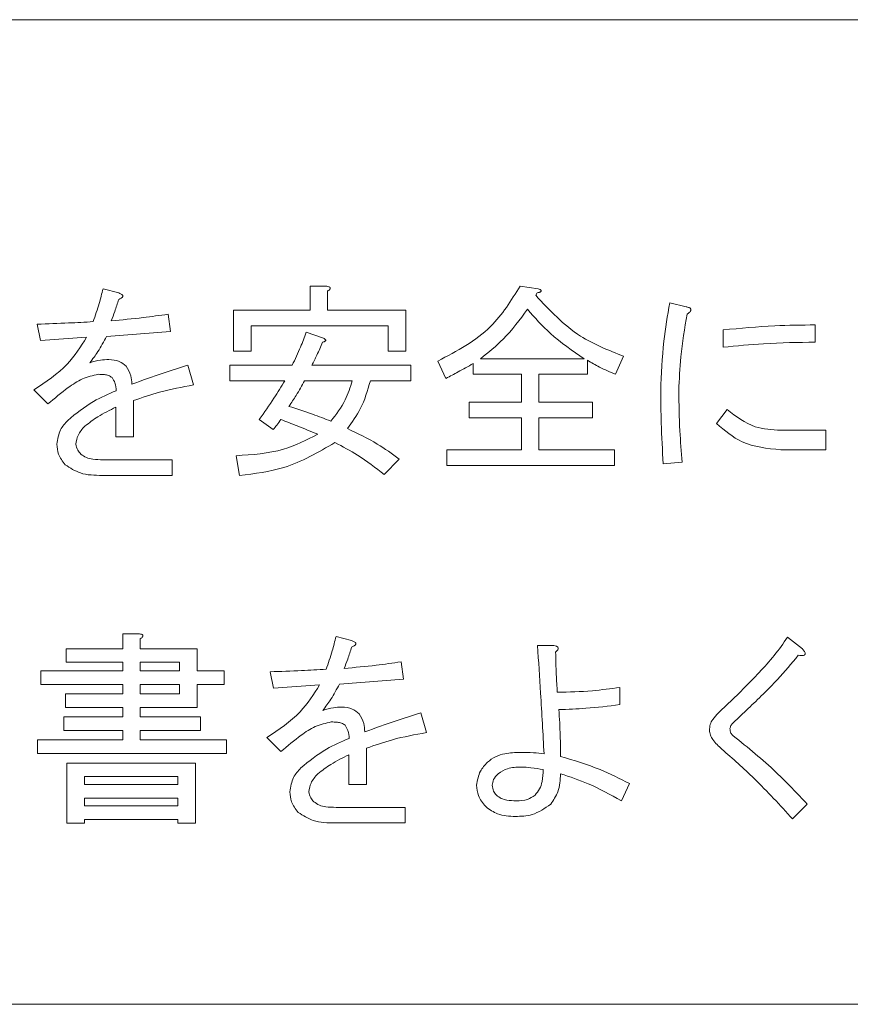
# Model space of a CAD drawing. Units: millimetres. Extents: x 6 to 591, y 9 to 411.
# Drawn here: x 224 to 226, y 134 to 135 of the extents above; entities that cross this region are included whole.
import ezdxf

# ---------------------------------------------------------------- set-up
doc = ezdxf.new("R2010")
doc.units = ezdxf.units.MM

msp = doc.modelspace()

# ---------------------------------------------------------------- linework, layer by layer
at = {"color": 7, "linetype": 'Continuous', "lineweight": 15}
for p, q in [((234.249, 135.4998), (222.7178, 135.4998)), ((224.5683, 135.0557), (224.5941, 135.0489)), ((224.91, 135.0204), (224.91, 135.0598)), ((224.91, 135.0598), (224.9375, 135.0598)), ((225.2565, 135.0598), (225.2864, 135.0557)), ((224.9389, 135.0516), (224.9389, 135.0204)), ((225.285, 135.0489), (225.2823, 135.0449)), ((225.5035, 135.0326), (225.5307, 135.0259)), ((224.6756, 135.0136), (224.6796, 134.9851)), ((224.7837, 134.9526), (224.7837, 135.0204)), ((224.7837, 135.0204), (224.91, 135.0204)), ((224.9389, 135.0204), (225.0678, 135.0204)), ((225.0678, 135.0204), (225.0678, 134.9526)), ((224.4652, 134.9702), (224.4597, 134.9973)), ((225.0389, 134.9947), (224.8127, 134.9947)), ((224.8127, 134.9947), (224.8127, 134.9526)), ((225.0389, 134.9526), (225.0389, 134.9947)), ((225.7438, 134.996), (225.7438, 134.9675)), ((224.5412, 134.9756), (224.4652, 134.9702)), ((224.6796, 134.9851), (224.5738, 134.977)), ((224.9036, 134.9838), (224.9321, 134.9743)), ((225.5918, 134.9593), (225.5918, 134.9878)), ((224.8127, 134.9526), (224.7837, 134.9526)), ((225.0678, 134.9526), (225.0389, 134.9526)), ((225.1914, 134.9403), (225.3624, 134.9403)), ((225.4275, 134.9444), (225.414, 134.9146)), ((224.7081, 134.9295), (224.7176, 134.8969)), ((224.7774, 134.9038), (224.7774, 134.9295)), ((224.7774, 134.9295), (224.8805, 134.9295)), ((224.9131, 134.9295), (225.076, 134.9295)), ((225.076, 134.9295), (225.076, 134.9038)), ((225.1343, 134.9078), (225.1208, 134.9363)), ((225.1791, 134.9147), (225.1791, 134.9322)), ((225.3678, 134.9376), (225.3678, 134.9147)), ((225.2588, 134.9147), (225.1791, 134.9147)), ((225.2588, 134.8684), (225.2588, 134.9147)), ((225.3678, 134.9147), (225.2877, 134.9147)), ((225.2877, 134.9147), (225.2877, 134.8684)), ((224.8683, 134.9038), (224.7774, 134.9038)), ((224.9796, 134.9038), (224.9009, 134.9038)), ((225.076, 134.9038), (225.0095, 134.9038)), ((224.4774, 134.8657), (224.4543, 134.8888)), ((224.5896, 134.8114), (224.5896, 134.8603)), ((224.6186, 134.8711), (224.6186, 134.8114)), ((225.1724, 134.8427), (225.1724, 134.8684)), ((225.1724, 134.8684), (225.2588, 134.8684)), ((225.2877, 134.8684), (225.376, 134.8684)), ((225.376, 134.8684), (225.376, 134.8427)), ((225.2588, 134.8427), (225.1724, 134.8427)), ((225.2588, 134.7897), (225.2588, 134.8427)), ((225.376, 134.8427), (225.2877, 134.8427)), ((225.2877, 134.8427), (225.2877, 134.7897)), ((225.5809, 134.8331), (225.5986, 134.8562)), ((224.8493, 134.8236), (224.8262, 134.8399)), ((224.6186, 134.8114), (224.5896, 134.8114)), ((225.6868, 134.8223), (225.7614, 134.8223)), ((225.7614, 134.8223), (225.7614, 134.7901)), ((224.7937, 134.7476), (224.7882, 134.7802)), ((225.1357, 134.764), (225.1357, 134.7897)), ((225.1357, 134.7897), (225.2588, 134.7897)), ((225.2877, 134.7897), (225.4126, 134.7897)), ((225.4126, 134.7897), (225.4126, 134.764)), ((225.7614, 134.7901), (225.6868, 134.7901)), ((224.5683, 134.7734), (224.6823, 134.7734)), ((224.6823, 134.7734), (224.6823, 134.7477)), ((225.057, 134.7747), (225.0325, 134.749)), ((225.4126, 134.764), (225.1357, 134.764)), ((225.5239, 134.7693), (225.4927, 134.7666)), ((224.6823, 134.7477), (224.567, 134.7477)), ((224.6009, 134.4616), (224.6009, 134.4861)), ((224.6009, 134.4861), (224.6284, 134.4861)), ((224.6298, 134.4779), (224.6298, 134.4616)), ((224.9528, 134.482), (224.9786, 134.4752)), ((225.698, 134.4806), (225.7224, 134.4616)), ((224.5076, 134.4392), (224.5076, 134.4616)), ((224.5076, 134.4616), (224.6009, 134.4616)), ((224.6298, 134.4616), (224.7234, 134.4616)), ((224.7234, 134.4616), (224.7234, 134.425)), ((225.2854, 134.4671), (225.3125, 134.4671)), ((224.6009, 134.4392), (224.5076, 134.4392)), ((224.6009, 134.425), (224.6009, 134.4392)), ((224.6945, 134.4392), (224.6298, 134.4392)), ((224.6298, 134.4392), (224.6298, 134.425)), ((224.6945, 134.425), (224.6945, 134.4392)), ((225.0601, 134.4399), (225.0641, 134.4114)), ((224.4655, 134.4025), (224.4655, 134.425)), ((224.4655, 134.425), (224.6009, 134.425)), ((224.6298, 134.425), (224.6945, 134.425)), ((224.7234, 134.425), (224.7682, 134.425)), ((224.7682, 134.425), (224.7682, 134.4025)), ((224.8497, 134.3965), (224.8442, 134.4236)), ((225.0641, 134.4114), (224.9583, 134.4033)), ((224.6009, 134.4025), (224.4655, 134.4025)), ((224.6009, 134.387), (224.6009, 134.4025)), ((224.6945, 134.4025), (224.6298, 134.4025)), ((224.6298, 134.4025), (224.6298, 134.387)), ((224.6945, 134.387), (224.6945, 134.4025)), ((224.7682, 134.4025), (224.7234, 134.4025)), ((224.7234, 134.4025), (224.7234, 134.3645)), ((224.9257, 134.4019), (224.8497, 134.3965)), ((225.4211, 134.3978), (225.4211, 134.3693)), ((224.5063, 134.3645), (224.5063, 134.387)), ((224.5063, 134.387), (224.6009, 134.387)), ((224.6298, 134.387), (224.6945, 134.387)), ((224.6009, 134.3645), (224.5063, 134.3645)), ((224.6009, 134.349), (224.6009, 134.3645)), ((224.7234, 134.3645), (224.6298, 134.3645)), ((224.6298, 134.3645), (224.6298, 134.349)), ((225.0926, 134.3558), (225.1021, 134.3232)), ((224.5035, 134.3265), (224.5035, 134.349)), ((224.5035, 134.349), (224.6009, 134.349)), ((224.6298, 134.349), (224.7289, 134.349)), ((224.7289, 134.349), (224.7289, 134.3265)), ((224.6009, 134.3265), (224.5035, 134.3265)), ((224.6009, 134.311), (224.6009, 134.3265)), ((224.7289, 134.3265), (224.6298, 134.3265)), ((224.6298, 134.3265), (224.6298, 134.311)), ((224.4601, 134.2885), (224.4601, 134.311)), ((224.4601, 134.311), (224.6009, 134.311)), ((224.6298, 134.311), (224.7723, 134.311)), ((224.7723, 134.311), (224.7723, 134.2885)), ((224.8619, 134.292), (224.8388, 134.315)), ((225.0031, 134.2974), (225.0031, 134.2377)), ((224.7723, 134.2885), (224.4601, 134.2885)), ((224.9741, 134.2377), (224.9741, 134.2865)), ((224.5086, 134.273), (224.7207, 134.273)), ((224.5086, 134.1739), (224.5086, 134.273)), ((224.7207, 134.273), (224.7207, 134.1739)), ((224.5375, 134.2505), (224.5375, 134.2377)), ((224.6918, 134.2505), (224.5375, 134.2505)), ((224.6918, 134.2377), (224.6918, 134.2505)), ((224.5375, 134.2377), (224.6918, 134.2377)), ((225.0031, 134.2377), (224.9741, 134.2377)), ((225.4374, 134.239), (225.4238, 134.2105)), ((224.5375, 134.2152), (224.5375, 134.2024)), ((224.6918, 134.2152), (224.5375, 134.2152)), ((224.6918, 134.2024), (224.6918, 134.2152)), ((224.5375, 134.2024), (224.6918, 134.2024)), ((224.9528, 134.1997), (225.0668, 134.1997)), ((225.0668, 134.1997), (225.0668, 134.174)), ((225.7306, 134.2051), (225.7062, 134.1807)), ((224.6918, 134.1799), (224.5375, 134.1799)), ((224.5375, 134.1799), (224.5375, 134.1739)), ((224.6918, 134.1739), (224.6918, 134.1799)), ((224.5375, 134.1739), (224.5086, 134.1739)), ((224.7207, 134.1739), (224.6918, 134.1739)), ((225.0668, 134.174), (224.9515, 134.174)), ((222.7178, 133.8748), (234.249, 133.8748))]:
    msp.add_line(p, q, dxfattribs=at)
for points, knots in [([(224.552, 135.0014), (224.5555, 135.0114), (224.5617, 135.0293), (224.5663, 135.0476), (224.5683, 135.0557)], [0, 0, 0, 0, 0.559866, 1, 1, 1, 1]), ([(224.9375, 135.0598), (224.9387, 135.0596), (224.9404, 135.0594), (224.9423, 135.0585), (224.9432, 135.0577), (224.9434, 135.0567), (224.9431, 135.0557), (224.9423, 135.0546), (224.941, 135.0532), (224.9397, 135.0523), (224.9389, 135.0516)], [0, 0, 0, 0, 0.249512, 0.374566, 0.437552, 0.499668, 0.578468, 0.656926, 0.780196, 1, 1, 1, 1]), ([(225.1208, 134.9363), (225.1522, 134.9529), (225.2084, 134.9825), (225.2418, 135.0362), (225.2565, 135.0598)], [0, 0, 0, 0, 0.559589, 1, 1, 1, 1]), ([(225.2864, 135.0557), (225.2874, 135.0553), (225.2891, 135.0546), (225.2908, 135.0535), (225.2914, 135.0526), (225.2915, 135.052), (225.2913, 135.0514), (225.2906, 135.0508), (225.2894, 135.0502), (225.2876, 135.0495), (225.286, 135.0492), (225.285, 135.0489)], [0, 0, 0, 0, 0.249305, 0.374505, 0.437493, 0.468807, 0.499695, 0.579004, 0.657316, 0.780361, 1, 1, 1, 1]), ([(224.5941, 135.0381), (224.592, 135.0314), (224.5882, 135.0196), (224.5838, 135.0079), (224.5819, 135.0028)], [0, 0, 0, 0, 0.559989, 1, 1, 1, 1]), ([(224.5941, 135.0489), (224.5955, 135.0483), (224.5977, 135.0474), (224.5999, 135.0458), (224.6008, 135.0445), (224.601, 135.0434), (224.6007, 135.0422), (224.5996, 135.0411), (224.5975, 135.0395), (224.5955, 135.0387), (224.5941, 135.0381)], [0, 0, 0, 0, 0.249442, 0.389676, 0.444852, 0.500041, 0.570141, 0.640091, 0.750558, 1, 1, 1, 1]), ([(225.2823, 135.0449), (225.3054, 135.0201), (225.3467, 134.9759), (225.4028, 134.954), (225.4275, 134.9444)], [0, 0, 0, 0, 0.559808, 1, 1, 1, 1]), ([(225.2687, 135.0218), (225.2562, 135.0047), (225.2338, 134.9743), (225.2043, 134.9507), (225.1914, 134.9403)], [0, 0, 0, 0, 0.560213, 1, 1, 1, 1]), ([(225.3624, 134.9403), (225.343, 134.9534), (225.3085, 134.9768), (225.2809, 135.008), (225.2687, 135.0218)], [0, 0, 0, 0, 0.559486, 1, 1, 1, 1]), ([(225.4886, 134.8874), (225.4898, 134.9147), (225.4918, 134.9634), (225.5, 135.0115), (225.5035, 135.0326)], [0, 0, 0, 0, 0.559898, 1, 1, 1, 1]), ([(225.5307, 135.0259), (225.5323, 135.0255), (225.5347, 135.025), (225.5374, 135.0236), (225.5384, 135.0222), (225.5387, 135.0204), (225.5375, 135.0183), (225.5352, 135.0159), (225.5332, 135.0145), (225.5321, 135.0136)], [0, 0, 0, 0, 0.249951, 0.375114, 0.437923, 0.500435, 0.639661, 0.779891, 1, 1, 1, 1]), ([(224.5819, 135.0028), (224.5994, 135.0044), (224.6307, 135.0073), (224.6619, 135.0117), (224.6756, 135.0136)], [0, 0, 0, 0, 0.559998, 1, 1, 1, 1]), ([(225.5321, 135.0136), (225.5282, 134.9902), (225.5212, 134.9484), (225.5193, 134.906), (225.5185, 134.8874)], [0, 0, 0, 0, 0.56007, 1, 1, 1, 1]), ([(224.4597, 134.9973), (224.477, 134.9979), (224.5078, 134.9989), (224.5385, 135.0006), (224.552, 135.0014)], [0, 0, 0, 0, 0.559999, 1, 1, 1, 1]), ([(225.5918, 134.9878), (225.6201, 134.9905), (225.6707, 134.9953), (225.7215, 134.9958), (225.7438, 134.996)], [0, 0, 0, 0, 0.560042, 1, 1, 1, 1]), ([(224.4543, 134.8888), (224.4739, 134.9017), (224.5089, 134.9248), (224.5313, 134.9601), (224.5412, 134.9756)], [0, 0, 0, 0, 0.560469, 1, 1, 1, 1]), ([(224.5738, 134.977), (224.5694, 134.9685), (224.5615, 134.9532), (224.5512, 134.9396), (224.5466, 134.9336)], [0, 0, 0, 0, 0.560057, 1, 1, 1, 1]), ([(224.8805, 134.9295), (224.8853, 134.9394), (224.8937, 134.9572), (224.9006, 134.9757), (224.9036, 134.9838)], [0, 0, 0, 0, 0.56004, 1, 1, 1, 1]), ([(224.9321, 134.9743), (224.933, 134.9738), (224.9342, 134.9731), (224.9355, 134.9719), (224.9359, 134.971), (224.9358, 134.9702), (224.9352, 134.9695), (224.9343, 134.9689), (224.9328, 134.9681), (224.9316, 134.9677), (224.9307, 134.9675)], [0, 0, 0, 0, 0.249515, 0.374675, 0.437451, 0.499576, 0.578544, 0.656965, 0.780156, 1, 1, 1, 1]), ([(224.9307, 134.9675), (224.9276, 134.9603), (224.9221, 134.9475), (224.9158, 134.935), (224.9131, 134.9295)], [0, 0, 0, 0, 0.559971, 1, 1, 1, 1]), ([(225.7438, 134.9675), (225.7154, 134.9671), (225.6646, 134.9664), (225.614, 134.9615), (225.5918, 134.9593)], [0, 0, 0, 0, 0.559935, 1, 1, 1, 1]), ([(224.5466, 134.9336), (224.5523, 134.9353), (224.5625, 134.9383), (224.5732, 134.9388), (224.5778, 134.939)], [0, 0, 0, 0, 0.559972, 1, 1, 1, 1]), ([(224.5778, 134.939), (224.5838, 134.9385), (224.5945, 134.9377), (224.6027, 134.9311), (224.6063, 134.9281)], [0, 0, 0, 0, 0.559945, 1, 1, 1, 1]), ([(224.6063, 134.9281), (224.6094, 134.923), (224.6148, 134.9137), (224.6155, 134.903), (224.6158, 134.8983)], [0, 0, 0, 0, 0.557175, 1, 1, 1, 1]), ([(224.6158, 134.8983), (224.633, 134.9044), (224.6636, 134.9153), (224.6945, 134.9251), (224.7081, 134.9295)], [0, 0, 0, 0, 0.559995, 1, 1, 1, 1]), ([(225.1791, 134.9322), (225.1708, 134.9275), (225.156, 134.9192), (225.141, 134.9113), (225.1343, 134.9078)], [0, 0, 0, 0, 0.560001, 1, 1, 1, 1]), ([(225.414, 134.9146), (225.4051, 134.9183), (225.3892, 134.925), (225.3744, 134.9338), (225.3678, 134.9376)], [0, 0, 0, 0, 0.55977, 1, 1, 1, 1]), ([(224.5602, 134.9146), (224.5513, 134.9125), (224.5335, 134.9084), (224.5063, 134.8898), (224.4884, 134.8748), (224.4774, 134.8657)], [0, 0, 0, 0, 0.278434, 0.558969, 1, 1, 1, 1]), ([(224.5833, 134.9091), (224.5814, 134.9104), (224.5776, 134.9129), (224.5695, 134.9143), (224.5637, 134.9144), (224.5602, 134.9146)], [0, 0, 0, 0, 0.278742, 0.55913, 1, 1, 1, 1]), ([(224.59, 134.8874), (224.5897, 134.8918), (224.5891, 134.8996), (224.585, 134.9062), (224.5833, 134.9091)], [0, 0, 0, 0, 0.561676, 1, 1, 1, 1]), ([(224.7176, 134.8969), (224.6988, 134.8935), (224.6651, 134.8875), (224.6328, 134.8761), (224.6186, 134.8711)], [0, 0, 0, 0, 0.559985, 1, 1, 1, 1]), ([(224.8262, 134.8399), (224.8344, 134.8516), (224.8491, 134.8725), (224.8624, 134.8942), (224.8683, 134.9038)], [0, 0, 0, 0, 0.559978, 1, 1, 1, 1]), ([(224.9009, 134.9038), (224.8964, 134.8957), (224.8884, 134.8813), (224.8792, 134.8676), (224.8751, 134.8616)], [0, 0, 0, 0, 0.559912, 1, 1, 1, 1]), ([(224.9443, 134.8372), (224.953, 134.8485), (224.9685, 134.8688), (224.9762, 134.8931), (224.9796, 134.9038)], [0, 0, 0, 0, 0.560044, 1, 1, 1, 1]), ([(225.0095, 134.9038), (225.0049, 134.8878), (224.9966, 134.8594), (224.9792, 134.8355), (224.9715, 134.825)], [0, 0, 0, 0, 0.559693, 1, 1, 1, 1]), ([(224.51, 134.8385), (224.5237, 134.8497), (224.5482, 134.8696), (224.5773, 134.882), (224.59, 134.8874)], [0, 0, 0, 0, 0.559378, 1, 1, 1, 1]), ([(225.4927, 134.7666), (225.4915, 134.7891), (225.4893, 134.8294), (225.4888, 134.8697), (225.4886, 134.8874)], [0, 0, 0, 0, 0.56001, 1, 1, 1, 1]), ([(225.5185, 134.8874), (225.5188, 134.8653), (225.5195, 134.8259), (225.5226, 134.7866), (225.5239, 134.7693)], [0, 0, 0, 0, 0.55998, 1, 1, 1, 1]), ([(224.5896, 134.8603), (224.5795, 134.8554), (224.5613, 134.8467), (224.5454, 134.8344), (224.5385, 134.829)], [0, 0, 0, 0, 0.560566, 1, 1, 1, 1]), ([(224.8751, 134.8616), (224.8882, 134.8575), (224.9115, 134.8501), (224.9343, 134.8411), (224.9443, 134.8372)], [0, 0, 0, 0, 0.559954, 1, 1, 1, 1]), ([(225.5986, 134.8562), (225.6132, 134.8449), (225.6394, 134.8246), (225.6723, 134.823), (225.6868, 134.8223)], [0, 0, 0, 0, 0.559071, 1, 1, 1, 1]), ([(224.4923, 134.7992), (224.4935, 134.8075), (224.4956, 134.8224), (224.5056, 134.8336), (224.51, 134.8385)], [0, 0, 0, 0, 0.558402, 1, 1, 1, 1]), ([(224.5385, 134.829), (224.534, 134.8242), (224.5261, 134.8157), (224.5243, 134.8042), (224.5235, 134.7992)], [0, 0, 0, 0, 0.560809, 1, 1, 1, 1]), ([(224.8615, 134.8399), (224.8594, 134.8368), (224.8555, 134.8312), (224.8512, 134.8259), (224.8493, 134.8236)], [0, 0, 0, 0, 0.559942, 1, 1, 1, 1]), ([(224.9226, 134.8155), (224.9113, 134.8202), (224.891, 134.8287), (224.8705, 134.8365), (224.8615, 134.8399)], [0, 0, 0, 0, 0.560006, 1, 1, 1, 1]), ([(225.6868, 134.7901), (225.6645, 134.7922), (225.6246, 134.796), (225.5943, 134.8218), (225.5809, 134.8331)], [0, 0, 0, 0, 0.559444, 1, 1, 1, 1]), ([(224.7882, 134.7802), (224.8147, 134.7819), (224.8619, 134.7849), (224.9041, 134.8061), (224.9226, 134.8155)], [0, 0, 0, 0, 0.560409, 1, 1, 1, 1]), ([(224.9715, 134.825), (224.9883, 134.817), (225.0183, 134.8029), (225.0452, 134.7833), (225.057, 134.7747)], [0, 0, 0, 0, 0.559897, 1, 1, 1, 1]), ([(224.5059, 134.7652), (224.5015, 134.7709), (224.4936, 134.7809), (224.4927, 134.7936), (224.4923, 134.7992)], [0, 0, 0, 0, 0.558879, 1, 1, 1, 1]), ([(224.5235, 134.7992), (224.5242, 134.7957), (224.5255, 134.7895), (224.5298, 134.7849), (224.5317, 134.7829)], [0, 0, 0, 0, 0.558008, 1, 1, 1, 1]), ([(224.9511, 134.8019), (224.9237, 134.7859), (224.8746, 134.7574), (224.8185, 134.7506), (224.7937, 134.7476)], [0, 0, 0, 0, 0.558515, 1, 1, 1, 1]), ([(225.0325, 134.749), (225.0182, 134.7601), (224.9925, 134.78), (224.9637, 134.7952), (224.9511, 134.8019)], [0, 0, 0, 0, 0.560016, 1, 1, 1, 1]), ([(224.5317, 134.7829), (224.5346, 134.7808), (224.5406, 134.7766), (224.5534, 134.7739), (224.5627, 134.7736), (224.5683, 134.7734)], [0, 0, 0, 0, 0.278919, 0.559238, 1, 1, 1, 1]), ([(224.567, 134.7477), (224.5546, 134.7478), (224.5324, 134.7481), (224.514, 134.76), (224.5059, 134.7652)], [0, 0, 0, 0, 0.56189, 1, 1, 1, 1]), ([(224.6284, 134.4861), (224.6296, 134.4859), (224.6313, 134.4857), (224.6332, 134.4848), (224.634, 134.484), (224.6343, 134.483), (224.634, 134.482), (224.6332, 134.4809), (224.6319, 134.4795), (224.6306, 134.4785), (224.6298, 134.4779)], [0, 0, 0, 0, 0.24951, 0.374559, 0.437548, 0.499663, 0.578527, 0.656929, 0.780201, 1, 1, 1, 1]), ([(224.9365, 134.4277), (224.94, 134.4377), (224.9462, 134.4556), (224.9508, 134.4739), (224.9528, 134.482)], [0, 0, 0, 0, 0.559881, 1, 1, 1, 1]), ([(224.9786, 134.4752), (224.98, 134.4746), (224.9822, 134.4737), (224.9844, 134.4721), (224.9853, 134.4708), (224.9855, 134.4697), (224.9852, 134.4685), (224.9841, 134.4673), (224.982, 134.4658), (224.98, 134.465), (224.9786, 134.4644)], [0, 0, 0, 0, 0.24944, 0.389709, 0.444842, 0.500081, 0.57018, 0.640093, 0.75056, 1, 1, 1, 1]), ([(225.584, 134.3558), (225.5979, 134.369), (225.6209, 134.3908), (225.6514, 134.4225), (225.6766, 134.4501), (225.6909, 134.4705), (225.698, 134.4806)], [0, 0, 0, 0, 0.340064, 0.560101, 0.780116, 1, 1, 1, 1]), ([(224.9786, 134.4644), (224.9765, 134.4577), (224.9727, 134.4458), (224.9683, 134.4342), (224.9664, 134.4291)], [0, 0, 0, 0, 0.559989, 1, 1, 1, 1]), ([(225.2962, 134.2879), (225.2943, 134.3213), (225.2909, 134.3811), (225.2871, 134.4408), (225.2854, 134.4671)], [0, 0, 0, 0, 0.560003, 1, 1, 1, 1]), ([(225.3125, 134.4671), (225.3139, 134.4667), (225.3159, 134.4662), (225.3183, 134.4648), (225.3196, 134.4631), (225.3193, 134.4609), (225.3178, 134.4585), (225.3163, 134.4571), (225.3152, 134.4562)], [0, 0, 0, 0, 0.2502, 0.375711, 0.499876, 0.624402, 0.749605, 1, 1, 1, 1]), ([(225.3152, 134.4562), (225.3155, 134.4438), (225.316, 134.4216), (225.3174, 134.3994), (225.318, 134.3897)], [0, 0, 0, 0, 0.559982, 1, 1, 1, 1]), ([(225.7224, 134.4616), (225.7237, 134.4602), (225.7255, 134.4581), (225.7271, 134.4551), (225.7273, 134.4532), (225.7267, 134.4516), (225.7252, 134.4508), (225.7231, 134.4503), (225.7199, 134.4503), (225.7173, 134.4506), (225.7157, 134.4508)], [0, 0, 0, 0, 0.249644, 0.374641, 0.437743, 0.499526, 0.578629, 0.656986, 0.780078, 1, 1, 1, 1]), ([(224.9664, 134.4291), (224.9839, 134.4307), (225.0152, 134.4336), (225.0464, 134.438), (225.0601, 134.4399)], [0, 0, 0, 0, 0.559999, 1, 1, 1, 1]), ([(225.7157, 134.4508), (225.7045, 134.4373), (225.6861, 134.415), (225.6576, 134.3866), (225.6332, 134.3628), (225.6167, 134.3473), (225.6084, 134.3395)], [0, 0, 0, 0, 0.33979, 0.559858, 0.779925, 1, 1, 1, 1]), ([(224.8442, 134.4236), (224.8615, 134.4242), (224.8923, 134.4252), (224.923, 134.4269), (224.9365, 134.4277)], [0, 0, 0, 0, 0.559999, 1, 1, 1, 1]), ([(224.8388, 134.315), (224.8584, 134.328), (224.8934, 134.3511), (224.9158, 134.3864), (224.9257, 134.4019)], [0, 0, 0, 0, 0.560471, 1, 1, 1, 1]), ([(224.9583, 134.4033), (224.9539, 134.3947), (224.946, 134.3795), (224.9357, 134.3658), (224.9311, 134.3598)], [0, 0, 0, 0, 0.56005, 1, 1, 1, 1]), ([(225.318, 134.3897), (225.3373, 134.3902), (225.3718, 134.391), (225.4061, 134.3957), (225.4211, 134.3978)], [0, 0, 0, 0, 0.559847, 1, 1, 1, 1]), ([(224.9311, 134.3598), (224.9368, 134.3615), (224.947, 134.3646), (224.9577, 134.3651), (224.9623, 134.3653)], [0, 0, 0, 0, 0.559972, 1, 1, 1, 1]), ([(224.9623, 134.3653), (224.9683, 134.3648), (224.9789, 134.364), (224.9872, 134.3573), (224.9908, 134.3544)], [0, 0, 0, 0, 0.559936, 1, 1, 1, 1]), ([(225.0003, 134.3245), (225.0175, 134.3307), (225.0481, 134.3416), (225.079, 134.3514), (225.0926, 134.3558)], [0, 0, 0, 0, 0.559996, 1, 1, 1, 1]), ([(225.4211, 134.3693), (225.4024, 134.367), (225.3691, 134.3629), (225.3355, 134.3617), (225.3207, 134.3612)], [0, 0, 0, 0, 0.55998, 1, 1, 1, 1]), ([(225.3207, 134.3612), (225.3215, 134.3468), (225.3231, 134.321), (225.3233, 134.2952), (225.3234, 134.2838)], [0, 0, 0, 0, 0.560006, 1, 1, 1, 1]), ([(225.5691, 134.3273), (225.5694, 134.3303), (225.57, 134.3365), (225.575, 134.3466), (225.5806, 134.3523), (225.584, 134.3558)], [0, 0, 0, 0, 0.279882, 0.559971, 1, 1, 1, 1]), ([(224.9447, 134.3408), (224.9358, 134.3388), (224.9179, 134.3347), (224.8908, 134.3161), (224.8729, 134.3011), (224.8619, 134.292)], [0, 0, 0, 0, 0.278434, 0.558968, 1, 1, 1, 1]), ([(224.9678, 134.3354), (224.9659, 134.3367), (224.9621, 134.3392), (224.954, 134.3405), (224.9482, 134.3407), (224.9447, 134.3408)], [0, 0, 0, 0, 0.278743, 0.55913, 1, 1, 1, 1]), ([(224.9908, 134.3544), (224.9939, 134.3492), (224.9993, 134.34), (225, 134.3293), (225.0003, 134.3245)], [0, 0, 0, 0, 0.557147, 1, 1, 1, 1]), ([(225.6084, 134.3395), (225.6069, 134.338), (225.6042, 134.3353), (225.6034, 134.3316), (225.603, 134.33)], [0, 0, 0, 0, 0.561496, 1, 1, 1, 1]), ([(224.9745, 134.3137), (224.9742, 134.3181), (224.9736, 134.3258), (224.9695, 134.3325), (224.9678, 134.3354)], [0, 0, 0, 0, 0.561676, 1, 1, 1, 1]), ([(225.1021, 134.3232), (225.0833, 134.3198), (225.0495, 134.3138), (225.0173, 134.3024), (225.0031, 134.2974)], [0, 0, 0, 0, 0.559988, 1, 1, 1, 1]), ([(225.5894, 134.296), (225.5842, 134.3009), (225.5769, 134.3077), (225.5702, 134.3189), (225.5695, 134.3245), (225.5691, 134.3273)], [0, 0, 0, 0, 0.56023, 0.780534, 1, 1, 1, 1]), ([(225.603, 134.33), (225.6032, 134.3273), (225.6036, 134.3225), (225.6069, 134.3192), (225.6084, 134.3178)], [0, 0, 0, 0, 0.559901, 1, 1, 1, 1]), ([(224.8945, 134.2648), (224.9082, 134.276), (224.9327, 134.2959), (224.9618, 134.3082), (224.9745, 134.3137)], [0, 0, 0, 0, 0.559378, 1, 1, 1, 1]), ([(225.6084, 134.3178), (225.6327, 134.2983), (225.6759, 134.2634), (225.7139, 134.2229), (225.7306, 134.2051)], [0, 0, 0, 0, 0.560036, 1, 1, 1, 1]), ([(225.2026, 134.2743), (225.2069, 134.2777), (225.2155, 134.2843), (225.2345, 134.2896), (225.2484, 134.2902), (225.2569, 134.2906)], [0, 0, 0, 0, 0.279381, 0.559575, 1, 1, 1, 1]), ([(225.2569, 134.2906), (225.2643, 134.2906), (225.2774, 134.2905), (225.2905, 134.2887), (225.2962, 134.2879)], [0, 0, 0, 0, 0.56006, 1, 1, 1, 1]), ([(225.7062, 134.1807), (225.6855, 134.2034), (225.6486, 134.2439), (225.6075, 134.2801), (225.5894, 134.296)], [0, 0, 0, 0, 0.559931, 1, 1, 1, 1]), ([(224.9741, 134.2865), (224.964, 134.2817), (224.9458, 134.273), (224.9299, 134.2607), (224.923, 134.2553)], [0, 0, 0, 0, 0.560568, 1, 1, 1, 1]), ([(225.1849, 134.2363), (225.1862, 134.2444), (225.1885, 134.2588), (225.1983, 134.2696), (225.2026, 134.2743)], [0, 0, 0, 0, 0.558098, 1, 1, 1, 1]), ([(225.3234, 134.2838), (225.3454, 134.2773), (225.3847, 134.2656), (225.4213, 134.2472), (225.4374, 134.239)], [0, 0, 0, 0, 0.559803, 1, 1, 1, 1]), ([(224.8768, 134.2255), (224.878, 134.2338), (224.8801, 134.2487), (224.8901, 134.2599), (224.8945, 134.2648)], [0, 0, 0, 0, 0.558402, 1, 1, 1, 1]), ([(225.2582, 134.2662), (225.2505, 134.2661), (225.2368, 134.2659), (225.2253, 134.2586), (225.2202, 134.2553)], [0, 0, 0, 0, 0.562006, 1, 1, 1, 1]), ([(225.2949, 134.2621), (225.2881, 134.2634), (225.276, 134.2656), (225.2637, 134.266), (225.2582, 134.2662)], [0, 0, 0, 0, 0.560026, 1, 1, 1, 1]), ([(225.2813, 134.22), (225.284, 134.2233), (225.2893, 134.2299), (225.294, 134.2446), (225.2946, 134.2555), (225.2949, 134.2621)], [0, 0, 0, 0, 0.27974, 0.559769, 1, 1, 1, 1]), ([(224.923, 134.2553), (224.9185, 134.2505), (224.9106, 134.2419), (224.9088, 134.2305), (224.908, 134.2255)], [0, 0, 0, 0, 0.560835, 1, 1, 1, 1]), ([(225.2202, 134.2553), (225.2174, 134.2523), (225.2123, 134.2468), (225.2112, 134.2395), (225.2107, 134.2363)], [0, 0, 0, 0, 0.560651, 1, 1, 1, 1]), ([(225.3234, 134.2553), (225.3228, 134.245), (225.3218, 134.2268), (225.3116, 134.2117), (225.3071, 134.2051)], [0, 0, 0, 0, 0.561494, 1, 1, 1, 1]), ([(225.4238, 134.2105), (225.4058, 134.2206), (225.3737, 134.2386), (225.3387, 134.2502), (225.3234, 134.2553)], [0, 0, 0, 0, 0.560212, 1, 1, 1, 1]), ([(224.8904, 134.1915), (224.886, 134.1971), (224.8781, 134.2072), (224.8772, 134.2199), (224.8768, 134.2255)], [0, 0, 0, 0, 0.558879, 1, 1, 1, 1]), ([(224.908, 134.2255), (224.9087, 134.222), (224.91, 134.2158), (224.9143, 134.2112), (224.9162, 134.2092)], [0, 0, 0, 0, 0.557987, 1, 1, 1, 1]), ([(225.1999, 134.201), (225.1951, 134.2068), (225.1866, 134.2172), (225.1854, 134.2305), (225.1849, 134.2363)], [0, 0, 0, 0, 0.559255, 1, 1, 1, 1]), ([(225.2107, 134.2363), (225.2111, 134.2329), (225.2118, 134.2268), (225.2158, 134.2221), (225.2175, 134.22)], [0, 0, 0, 0, 0.559172, 1, 1, 1, 1]), ([(224.9162, 134.2092), (224.9191, 134.2071), (224.9251, 134.2028), (224.9379, 134.2002), (224.9472, 134.1999), (224.9528, 134.1997)], [0, 0, 0, 0, 0.278908, 0.559234, 1, 1, 1, 1]), ([(225.2175, 134.22), (225.2201, 134.218), (225.2253, 134.2141), (225.2367, 134.2111), (225.245, 134.2107), (225.2501, 134.2105)], [0, 0, 0, 0, 0.279238, 0.559462, 1, 1, 1, 1]), ([(225.2501, 134.2105), (225.2565, 134.2107), (225.2679, 134.2109), (225.2772, 134.2172), (225.2813, 134.22)], [0, 0, 0, 0, 0.561566, 1, 1, 1, 1]), ([(225.2487, 134.1847), (225.2386, 134.1851), (225.2206, 134.1859), (225.2062, 134.1964), (225.1999, 134.201)], [0, 0, 0, 0, 0.560945, 1, 1, 1, 1]), ([(225.3071, 134.2051), (225.2973, 134.1982), (225.2796, 134.1858), (225.2582, 134.1851), (225.2487, 134.1847)], [0, 0, 0, 0, 0.557825, 1, 1, 1, 1]), ([(224.9515, 134.174), (224.939, 134.1741), (224.9169, 134.1744), (224.8985, 134.1863), (224.8904, 134.1915)], [0, 0, 0, 0, 0.561889, 1, 1, 1, 1])]:
    msp.add_open_spline(points, degree=3, knots=knots, dxfattribs=at)

doc.saveas('drawing.dxf')
